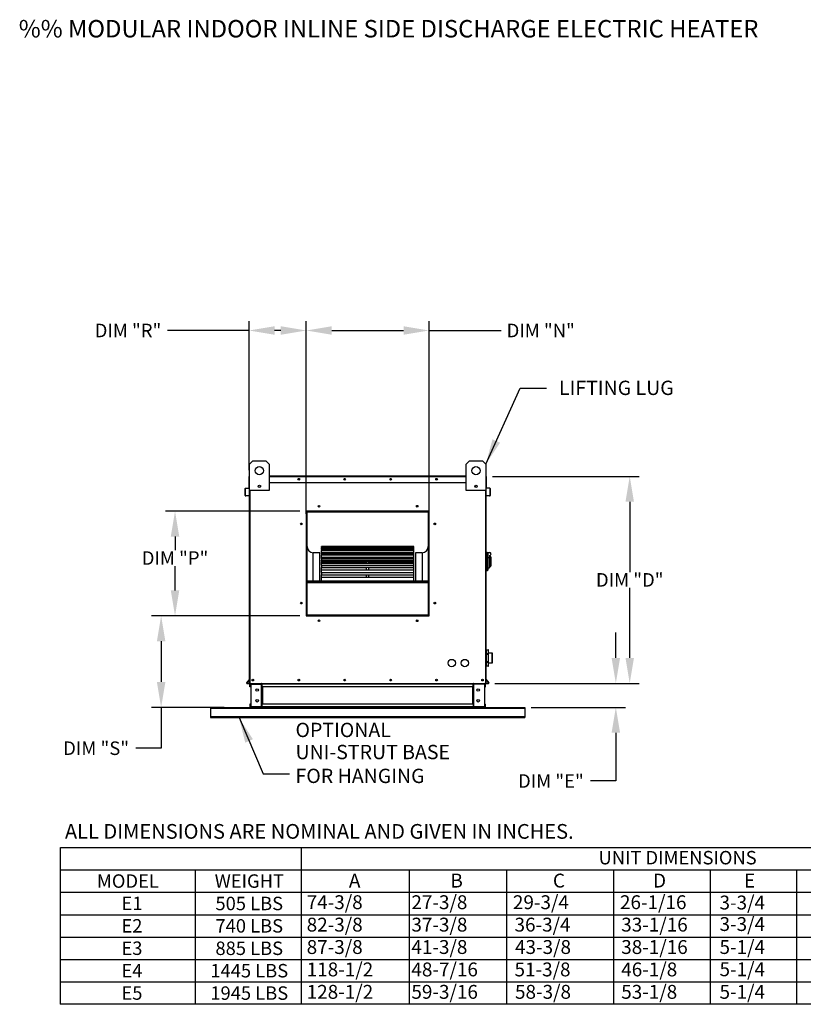
# Model space of a CAD drawing. Extents: x 16 to 259, y 76 to 192.
# Drawn here: x 16 to 108, y 76 to 192 of the extents above; entities that cross this region are included whole.
import ezdxf
from ezdxf.enums import TextEntityAlignment as Align

# ---------------------------------------------------------------- set-up
doc = ezdxf.new("R2010")
doc.units = 0
doc.header["$LTSCALE"] = 4
doc.header["$MEASUREMENT"] = 0
doc.layers.get('0').update_dxf_attribs({"linetype": 'CONTINUOUS'})
doc.layers.get('Defpoints').update_dxf_attribs({"linetype": 'CONTINUOUS'})
doc.styles.add('BOLD', font='ROMAND.SHX')
doc.styles.get("Standard").update_dxf_attribs({"font": 'TXT.shx', "height": 1.6})
doc.dimstyles.new('MOD', dxfattribs={"dimscale": 1.5, "dimtxt": 1.2, "dimasz": 2, "dimexe": 0.75, "dimexo": 0.5, "dimgap": 0.09, "dimtad": 0, "dimtih": 1, "dimtoh": 1, "dimzin": 0, "dimdsep": 46, "dimtxsty": 'Standard', "dimcen": 0.09, "dimadec": 0, "dimazin": 0, "dimtfac": 1, "dimtofl": 0, "dimtmove": 0, "dimatfit": 3, "dimfxl": 0, "dimtolj": 1, "dimtzin": 0, "dimarcsym": 0})

# ---------------------------------------------------------------- blocks, each defined once
blk = doc.blocks.new('*D9')
at = {"color": 0, "lineweight": -2}
for p, q in [((71.53, 138.22), (88.84, 138.22)), ((87.71, 135.22), (87.71, 126.93)), ((87.71, 116.78), (87.71, 125.06)), ((71.78, 113.78), (88.84, 113.78))]:
    blk.add_line(p, q, dxfattribs=at)
at = {"color": 0}
for points in [[(87.21, 135.22), (88.21, 135.22), (87.71, 138.22)], [(87.21, 116.78), (88.21, 116.78), (87.71, 113.78)]]:
    blk.add_solid(points, dxfattribs=at)
at = {"layer": 'Defpoints', "color": 0}
for p in [(70.78, 138.22), (71.03, 113.78), (87.71, 113.78)]:
    blk.add_point(p, dxfattribs=at)
at = {"color": 0, "insert": (87.71, 126), "char_height": 1.6, "attachment_point": 5}
blk.add_mtext('\\A1;DIM "D"', dxfattribs=at)
blk = doc.blocks.new('*D6')
at = {"color": 0, "lineweight": -2}
for p, q in [((48.8, 134.12), (32.94, 134.12)), ((34.07, 131.12), (34.07, 129.51)), ((34.07, 124.76), (34.07, 127.64)), ((48.8, 121.76), (32.94, 121.76))]:
    blk.add_line(p, q, dxfattribs=at)
at = {"color": 0}
for points in [[(33.57, 131.12), (34.57, 131.12), (34.07, 134.12)], [(33.57, 124.76), (34.57, 124.76), (34.07, 121.76)]]:
    blk.add_solid(points, dxfattribs=at)
at = {"layer": 'Defpoints', "color": 0}
for p in [(34.07, 134.12), (49.55, 134.12), (49.55, 121.76)]:
    blk.add_point(p, dxfattribs=at)
at = {"color": 0, "insert": (34.07, 128.58), "char_height": 1.6, "attachment_point": 5}
blk.add_mtext('\\A1;DIM "P"', dxfattribs=at)
blk = doc.blocks.new('*D7')
at = {"color": 0, "lineweight": -2}
for p, q in [((48.8, 121.76), (31.3, 121.76)), ((32.43, 118.76), (32.43, 113.95)), ((39.86, 110.95), (31.3, 110.95)), ((32.43, 110.95), (32.43, 106.13)), ((32.43, 106.13), (29.43, 106.13))]:
    blk.add_line(p, q, dxfattribs=at)
at = {"color": 0}
for points in [[(31.93, 118.76), (32.93, 118.76), (32.43, 121.76)], [(31.93, 113.95), (32.93, 113.95), (32.43, 110.95)]]:
    blk.add_solid(points, dxfattribs=at)
at = {"layer": 'Defpoints', "color": 0}
for p in [(49.55, 121.76), (32.43, 110.95), (40.61, 110.95)]:
    blk.add_point(p, dxfattribs=at)
at = {"color": 0, "insert": (24.76, 106.13), "char_height": 1.6, "attachment_point": 5}
blk.add_mtext('\\A1;DIM "S"', dxfattribs=at)
blk = doc.blocks.new('*D10')
at = {"color": 0, "lineweight": -2}
for p, q in [((86.07, 116.78), (86.07, 119.78)), ((71.78, 113.78), (87.2, 113.78)), ((76.08, 110.95), (87.2, 110.95)), ((86.07, 107.95), (86.07, 102.26)), ((86.07, 102.26), (83.07, 102.26))]:
    blk.add_line(p, q, dxfattribs=at)
at = {"color": 0}
for points in [[(85.57, 116.78), (86.57, 116.78), (86.07, 113.78)], [(85.57, 107.95), (86.57, 107.95), (86.07, 110.95)]]:
    blk.add_solid(points, dxfattribs=at)
at = {"layer": 'Defpoints', "color": 0}
for p in [(71.03, 113.78), (75.33, 110.95), (86.07, 110.95)]:
    blk.add_point(p, dxfattribs=at)
at = {"color": 0, "insert": (78.41, 102.26), "char_height": 1.6, "attachment_point": 5}
blk.add_mtext('\\A1;DIM "E"', dxfattribs=at)
blk = doc.blocks.new('*D5')
at = {"color": 0, "lineweight": -2}
for p, q in [((49.55, 133.8), (49.55, 156.56)), ((64.04, 133.8), (64.04, 156.56)), ((52.55, 155.44), (61.04, 155.44)), ((64.04, 155.44), (72.54, 155.44))]:
    blk.add_line(p, q, dxfattribs=at)
at = {"color": 0}
for points in [[(52.55, 155.94), (52.55, 154.94), (49.55, 155.44)], [(61.04, 155.94), (61.04, 154.94), (64.04, 155.44)]]:
    blk.add_solid(points, dxfattribs=at)
at = {"layer": 'Defpoints', "color": 0}
for p in [(64.04, 155.44), (49.55, 133.05), (64.04, 133.05)]:
    blk.add_point(p, dxfattribs=at)
at = {"color": 0, "insert": (77.21, 155.44), "char_height": 1.6, "attachment_point": 5}
blk.add_mtext('\\A1;DIM "N"', dxfattribs=at)
blk = doc.blocks.new('*D8')
at = {"color": 0, "lineweight": -2}
for p, q in [((42.81, 138.97), (42.81, 156.56)), ((49.55, 133.8), (49.55, 156.56)), ((42.81, 155.44), (33.18, 155.44)), ((46.55, 155.44), (45.81, 155.44))]:
    blk.add_line(p, q, dxfattribs=at)
at = {"color": 0}
for points in [[(45.81, 155.94), (45.81, 154.94), (42.81, 155.44)], [(46.55, 155.94), (46.55, 154.94), (49.55, 155.44)]]:
    blk.add_solid(points, dxfattribs=at)
at = {"layer": 'Defpoints', "color": 0}
for p in [(42.81, 155.44), (42.81, 138.22), (49.55, 133.05)]:
    blk.add_point(p, dxfattribs=at)
at = {"color": 0, "insert": (28.52, 155.44), "char_height": 1.6, "attachment_point": 5}
blk.add_mtext('\\A1;DIM "R"', dxfattribs=at)

msp = doc.modelspace()

# ---------------------------------------------------------------- linework, layer by layer
at = {"linetype": 'Continuous'}
for p, q in [((74.797, 148.618), (77.902, 148.618)), ((44.481, 103.088), (47.587, 103.088))]:
    msp.add_line(p, q, dxfattribs=at)
at = {"color": 7, "linetype": 'Continuous'}
for p, q in [((42.862, 139.661), (43.248, 140.048)), ((42.862, 136.571), (42.862, 139.661)), ((43.248, 140.048), (44.793, 140.048)), ((44.793, 140.048), (45.18, 139.661)), ((45.18, 139.661), (45.18, 136.571)), ((68.41, 139.661), (68.796, 140.048)), ((68.41, 136.571), (68.41, 139.661)), ((68.796, 140.048), (70.341, 140.048)), ((70.341, 140.048), (70.728, 139.661)), ((70.728, 139.661), (70.728, 136.571)), ((42.806, 137.496), (42.806, 138.217)), ((42.834, 138.217), (42.806, 138.217)), ((42.834, 137.496), (42.806, 137.496)), ((42.858, 138.269), (42.834, 138.269)), ((42.834, 138.269), (42.834, 138.217)), ((42.834, 138.269), (42.862, 138.269)), ((42.834, 138.217), (42.862, 138.217)), ((42.834, 137.496), (42.834, 138.217)), ((42.834, 137.908), (42.834, 134.006)), ((42.834, 137.496), (42.862, 137.496)), ((42.834, 136.893), (42.834, 137.496)), ((42.862, 113.781), (42.862, 137.632)), ((44.123, 137.157), (44.123, 136.951)), ((45.18, 138.269), (68.41, 138.269)), ((45.18, 138.217), (68.41, 138.217)), ((45.18, 137.496), (68.41, 137.496)), ((69.467, 137.157), (69.467, 136.951)), ((70.728, 138.269), (70.755, 138.269)), ((70.728, 138.217), (70.755, 138.217)), ((70.728, 137.632), (70.728, 113.781)), ((70.728, 137.496), (70.755, 137.496)), ((70.731, 138.269), (70.755, 138.269)), ((70.755, 138.217), (70.755, 138.269)), ((70.755, 138.217), (70.783, 138.217)), ((70.755, 138.217), (70.755, 137.496)), ((70.755, 137.496), (70.783, 137.496)), ((70.755, 137.496), (70.755, 136.893)), ((70.783, 137.496), (70.783, 138.217)), ((42.381, 136.782), (42.353, 136.782)), ((42.353, 135.961), (42.353, 136.782)), ((42.381, 135.961), (42.381, 136.782)), ((42.4, 136.833), (42.812, 136.869)), ((42.4, 136.833), (42.403, 136.805)), ((42.403, 136.805), (42.815, 136.841)), ((42.812, 136.869), (42.815, 136.841)), ((42.862, 136.893), (42.834, 136.893)), ((45.18, 136.571), (42.862, 136.571)), ((42.914, 113.781), (42.914, 136.571)), ((44.141, 137.135), (44.141, 136.973)), ((70.728, 136.571), (68.41, 136.571)), ((69.449, 137.135), (69.449, 136.973)), ((70.676, 136.571), (70.676, 113.781)), ((70.728, 136.893), (70.755, 136.893)), ((70.755, 132.945), (70.755, 136.847)), ((70.777, 136.869), (70.775, 136.841)), ((71.187, 136.805), (70.775, 136.841)), ((71.189, 136.833), (70.777, 136.869)), ((71.189, 136.833), (71.187, 136.805)), ((71.209, 136.782), (71.209, 135.961)), ((71.209, 136.782), (71.236, 136.782)), ((71.236, 136.782), (71.236, 135.961)), ((42.381, 135.961), (42.353, 135.961)), ((42.766, 135.968), (42.407, 135.937)), ((42.407, 135.937), (42.409, 135.909)), ((42.768, 135.94), (42.409, 135.909)), ((42.766, 135.968), (42.768, 135.94)), ((70.824, 135.968), (70.821, 135.94)), ((71.18, 135.909), (70.821, 135.94)), ((71.183, 135.937), (70.824, 135.968)), ((71.183, 135.937), (71.18, 135.909)), ((71.209, 135.961), (71.236, 135.961)), ((42.834, 134.006), (42.862, 134.006)), ((49.553, 134.115), (49.553, 121.755)), ((64.037, 134.115), (49.553, 134.115)), ((49.601, 134.006), (49.553, 134.006)), ((49.553, 133.982), (49.601, 133.982)), ((49.553, 133.954), (49.601, 133.954)), ((49.601, 121.803), (49.601, 134.066)), ((49.601, 134.066), (63.989, 134.066)), ((49.64, 121.842), (49.64, 134.028)), ((49.64, 134.028), (63.95, 134.028)), ((49.649, 134.115), (64.037, 134.115)), ((49.649, 134.115), (49.649, 134.115)), ((63.95, 134.028), (63.95, 121.842)), ((63.989, 134.066), (63.989, 121.803)), ((64.037, 134.006), (63.989, 134.006)), ((63.989, 133.982), (64.037, 133.982)), ((63.989, 133.954), (64.037, 133.954)), ((64.037, 121.755), (64.037, 134.115)), ((70.728, 132.945), (70.755, 132.945)), ((50.373, 125.886), (50.373, 129.207)), ((51.146, 129.207), (50.373, 129.207)), ((51.146, 125.886), (51.146, 129.207)), ((62.251, 129.941), (51.339, 129.941)), ((51.339, 129.941), (51.339, 129.935)), ((51.339, 129.935), (62.251, 129.935)), ((51.339, 129.85), (51.339, 129.935)), ((62.251, 129.852), (51.339, 129.852)), ((51.339, 129.85), (51.339, 129.852)), ((51.339, 129.85), (62.251, 129.85)), ((51.339, 129.85), (51.339, 129.793)), ((51.339, 129.793), (62.251, 129.793)), ((51.339, 129.595), (51.339, 129.793)), ((62.251, 129.595), (51.339, 129.595)), ((51.339, 129.574), (51.339, 129.595)), ((51.339, 129.574), (62.251, 129.574)), ((51.339, 129.574), (51.339, 129.467)), ((51.339, 129.467), (62.251, 129.467)), ((51.339, 129.182), (51.339, 129.467)), ((62.251, 129.182), (51.339, 129.182)), ((51.339, 129.122), (51.339, 129.182)), ((51.339, 129.122), (62.251, 129.122)), ((51.339, 129.122), (51.339, 128.968)), ((62.251, 129.935), (62.251, 129.941)), ((62.251, 129.85), (62.251, 129.935)), ((62.251, 129.85), (62.251, 129.852)), ((62.251, 129.793), (62.251, 129.85)), ((62.251, 129.595), (62.251, 129.793)), ((62.251, 129.574), (62.251, 129.595)), ((62.251, 129.467), (62.251, 129.574)), ((62.251, 129.182), (62.251, 129.467)), ((62.251, 129.122), (62.251, 129.182)), ((62.251, 128.968), (62.251, 129.122)), ((62.444, 129.207), (62.444, 125.886)), ((63.216, 129.207), (62.444, 129.207)), ((63.216, 129.207), (63.216, 125.886)), ((70.805, 129.291), (70.728, 129.291)), ((70.805, 129.291), (70.805, 127.051)), ((70.89, 129.252), (70.805, 129.252)), ((70.89, 129.252), (71.16, 129.252)), ((70.89, 129.252), (70.967, 129.175)), ((70.89, 127.089), (70.89, 129.252)), ((70.967, 129.175), (70.967, 127.167)), ((51.339, 128.968), (62.251, 128.968)), ((51.339, 128.657), (51.339, 128.968)), ((51.339, 128.657), (56.65, 128.657)), ((51.339, 128.657), (51.339, 128.625)), ((62.251, 128.625), (51.339, 128.625)), ((51.339, 128.506), (51.339, 128.625)), ((51.339, 128.506), (62.251, 128.506)), ((51.339, 128.506), (51.339, 128.311)), ((51.339, 128.311), (62.251, 128.311)), ((51.339, 128.184), (51.339, 128.311)), ((51.339, 128.184), (56.65, 128.184)), ((51.339, 128.184), (51.339, 128.098)), ((51.339, 128.098), (56.65, 128.098)), ((51.339, 127.944), (51.339, 128.098)), ((62.251, 127.941), (51.339, 127.941)), ((51.339, 127.747), (51.339, 127.941)), ((56.65, 128.657), (56.94, 128.657)), ((56.65, 128.625), (56.65, 128.657)), ((56.65, 128.184), (56.94, 128.184)), ((56.65, 127.941), (56.65, 128.184)), ((56.94, 128.657), (62.251, 128.657)), ((56.94, 128.625), (56.94, 128.657)), ((56.94, 128.184), (62.251, 128.184)), ((56.94, 127.941), (56.94, 128.184)), ((56.94, 128.098), (62.251, 128.098)), ((62.251, 128.657), (62.251, 128.968)), ((62.251, 128.625), (62.251, 128.657)), ((62.251, 128.506), (62.251, 128.625)), ((62.251, 128.311), (62.251, 128.506)), ((62.251, 128.184), (62.251, 128.311)), ((62.251, 128.098), (62.251, 128.184)), ((62.251, 127.944), (62.251, 128.098)), ((62.251, 127.747), (62.251, 127.941)), ((71.16, 128.621), (70.967, 128.621)), ((71.16, 128.866), (71.16, 128.621)), ((71.315, 128.712), (71.16, 128.712)), ((71.16, 128.621), (71.16, 127.437)), ((71.315, 128.712), (71.315, 127.63)), ((51.339, 127.747), (62.251, 127.747)), ((51.339, 127.747), (51.339, 127.516)), ((51.339, 127.516), (62.251, 127.516)), ((51.339, 127.516), (51.339, 127.471)), ((51.339, 127.471), (56.65, 127.471)), ((51.339, 127.152), (51.339, 127.471)), ((62.251, 127.152), (51.339, 127.152)), ((51.339, 126.866), (51.339, 127.152)), ((51.339, 126.866), (62.251, 126.866)), ((51.339, 126.866), (51.339, 126.606)), ((56.65, 127.152), (56.65, 127.516)), ((56.94, 127.152), (56.94, 127.516)), ((56.94, 127.471), (62.251, 127.471)), ((62.251, 127.516), (62.251, 127.747)), ((62.251, 127.471), (62.251, 127.516)), ((62.251, 127.152), (62.251, 127.471)), ((62.251, 126.866), (62.251, 127.152)), ((62.251, 126.606), (62.251, 126.866)), ((70.805, 127.051), (70.728, 127.051)), ((70.89, 127.089), (70.805, 127.089)), ((70.967, 127.167), (70.89, 127.089)), ((70.967, 127.437), (71.16, 127.437)), ((71.16, 127.63), (71.315, 127.63)), ((49.64, 125.886), (63.95, 125.886)), ((49.64, 125.847), (63.95, 125.847)), ((49.64, 125.701), (63.95, 125.701)), ((51.339, 126.606), (62.251, 126.606)), ((51.339, 126.281), (51.339, 126.606)), ((62.251, 126.281), (51.339, 126.281)), ((51.339, 125.891), (51.339, 126.281)), ((51.339, 125.891), (62.251, 125.891)), ((51.339, 125.891), (51.339, 125.886)), ((56.65, 126.281), (56.65, 126.606)), ((56.94, 126.281), (56.94, 126.606)), ((62.251, 126.281), (62.251, 126.606)), ((62.251, 125.891), (62.251, 126.281)), ((62.251, 125.886), (62.251, 125.891)), ((49.601, 124.147), (49.553, 124.147)), ((49.553, 123.375), (49.601, 123.375)), ((64.037, 124.147), (63.989, 124.147)), ((63.989, 123.375), (64.037, 123.375)), ((49.553, 121.755), (64.037, 121.755)), ((63.989, 121.803), (49.601, 121.803)), ((49.601, 121.803), (49.601, 121.755)), ((63.95, 121.842), (49.64, 121.842)), ((63.989, 121.803), (63.989, 121.755)), ((70.762, 117.71), (70.761, 117.706)), ((70.761, 117.709), (70.761, 117.706)), ((70.761, 117.706), (70.761, 117.25)), ((70.763, 117.714), (70.762, 117.71)), ((70.765, 117.717), (70.763, 117.714)), ((70.768, 117.72), (70.765, 117.717)), ((70.772, 117.723), (70.768, 117.72)), ((70.776, 117.725), (70.772, 117.723)), ((70.78, 117.726), (70.776, 117.725)), ((70.785, 117.726), (70.78, 117.726)), ((70.785, 117.732), (71.017, 117.732)), ((70.785, 117.726), (70.785, 117.732)), ((70.785, 117.726), (71.017, 117.726)), ((70.785, 117.27), (70.785, 117.726)), ((71.017, 117.732), (71.017, 117.726)), ((71.017, 117.726), (71.017, 117.27)), ((71.022, 117.726), (71.017, 117.726)), ((71.026, 117.725), (71.022, 117.726)), ((71.03, 117.723), (71.026, 117.725)), ((71.033, 117.72), (71.03, 117.723)), ((71.036, 117.717), (71.033, 117.72)), ((71.039, 117.714), (71.036, 117.717)), ((71.04, 117.71), (71.039, 117.714)), ((71.04, 117.706), (71.04, 117.71)), ((71.04, 117.706), (71.04, 117.709)), ((71.04, 117.25), (71.04, 117.706)), ((70.728, 117.374), (70.761, 117.374)), ((70.762, 117.254), (70.761, 117.25)), ((70.761, 117.25), (70.761, 117.23)), ((70.761, 117.23), (70.761, 116.317)), ((70.785, 117.23), (70.761, 117.23)), ((70.761, 116.317), (70.761, 116.297)), ((70.785, 116.317), (70.761, 116.317)), ((70.761, 116.297), (70.761, 115.841)), ((70.761, 116.297), (70.762, 116.293)), ((70.763, 117.258), (70.762, 117.254)), ((70.762, 116.293), (70.763, 116.289)), ((70.765, 117.261), (70.763, 117.258)), ((70.763, 116.289), (70.765, 116.286)), ((70.768, 117.264), (70.765, 117.261)), ((70.765, 116.286), (70.768, 116.283)), ((70.772, 117.267), (70.768, 117.264)), ((70.768, 116.283), (70.772, 116.28)), ((70.776, 117.268), (70.772, 117.267)), ((70.772, 116.28), (70.776, 116.279)), ((70.78, 117.27), (70.776, 117.268)), ((70.776, 116.279), (70.78, 116.277)), ((70.785, 117.27), (70.78, 117.27)), ((70.78, 116.277), (70.785, 116.277)), ((70.785, 117.23), (70.785, 117.27)), ((71.017, 117.27), (70.785, 117.27)), ((70.785, 116.317), (70.785, 117.23)), ((70.785, 117.23), (71.017, 117.23)), ((70.785, 116.277), (70.785, 116.317)), ((71.017, 116.317), (70.785, 116.317)), ((70.785, 115.821), (70.785, 116.277)), ((70.785, 116.277), (71.017, 116.277)), ((71.017, 117.27), (71.017, 117.23)), ((71.022, 117.27), (71.017, 117.27)), ((71.04, 117.23), (71.017, 117.23)), ((71.017, 117.23), (71.017, 116.317)), ((71.017, 116.317), (71.017, 116.277)), ((71.04, 116.317), (71.017, 116.317)), ((71.017, 116.277), (71.017, 115.821)), ((71.017, 116.277), (71.022, 116.277)), ((71.026, 117.268), (71.022, 117.27)), ((71.022, 116.277), (71.026, 116.279)), ((71.03, 117.267), (71.026, 117.268)), ((71.026, 116.279), (71.03, 116.28)), ((71.033, 117.264), (71.03, 117.267)), ((71.03, 116.28), (71.033, 116.283)), ((71.036, 117.261), (71.033, 117.264)), ((71.033, 116.283), (71.036, 116.286)), ((71.039, 117.258), (71.036, 117.261)), ((71.036, 116.286), (71.039, 116.289)), ((71.04, 117.254), (71.039, 117.258)), ((71.039, 116.289), (71.04, 116.293)), ((71.04, 117.374), (71.462, 117.374)), ((71.04, 117.25), (71.04, 117.254)), ((71.04, 117.23), (71.04, 117.25)), ((71.04, 116.317), (71.04, 117.23)), ((71.04, 116.297), (71.04, 116.317)), ((71.04, 115.841), (71.04, 116.297)), ((71.04, 116.293), (71.04, 116.297)), ((71.462, 117.374), (71.462, 116.173)), ((71.485, 116.196), (71.485, 117.351)), ((70.761, 116.173), (70.728, 116.173)), ((70.761, 115.841), (70.761, 115.838)), ((70.761, 115.841), (70.762, 115.837)), ((70.762, 115.837), (70.763, 115.833)), ((70.763, 115.833), (70.765, 115.83)), ((70.765, 115.83), (70.768, 115.827)), ((70.768, 115.827), (70.772, 115.824)), ((70.772, 115.824), (70.776, 115.822)), ((70.776, 115.822), (70.78, 115.821)), ((70.78, 115.821), (70.785, 115.821)), ((70.785, 115.815), (70.785, 115.821)), ((71.017, 115.821), (70.785, 115.821)), ((71.017, 115.815), (70.785, 115.815)), ((71.017, 115.821), (71.017, 115.815)), ((71.017, 115.821), (71.022, 115.821)), ((71.022, 115.821), (71.026, 115.822)), ((71.026, 115.822), (71.03, 115.824)), ((71.03, 115.824), (71.033, 115.827)), ((71.033, 115.827), (71.036, 115.83)), ((71.036, 115.83), (71.039, 115.833)), ((71.039, 115.833), (71.04, 115.837)), ((71.462, 116.173), (71.04, 116.173)), ((71.04, 115.838), (71.04, 115.841)), ((71.04, 115.837), (71.04, 115.841)), ((42.856, 114.273), (42.515, 113.866)), ((42.862, 114.236), (42.537, 113.848)), ((42.856, 114.273), (42.862, 114.268)), ((70.733, 114.273), (70.728, 114.268)), ((70.728, 114.236), (71.053, 113.848)), ((70.733, 114.273), (71.074, 113.866)), ((42.515, 113.866), (42.537, 113.848)), ((42.555, 113.809), (42.555, 113.781)), ((42.555, 113.809), (42.862, 113.809)), ((42.555, 113.781), (42.862, 113.781)), ((42.862, 113.781), (42.914, 113.781)), ((42.89, 113.395), (42.89, 113.699)), ((42.948, 113.699), (42.89, 113.699)), ((42.948, 113.395), (42.89, 113.395)), ((42.914, 113.781), (70.676, 113.781)), ((42.948, 113.395), (42.948, 113.699)), ((42.972, 113.723), (42.972, 113.781)), ((42.972, 113.723), (44.256, 113.723)), ((43.002, 113.699), (43.002, 111.03)), ((43.002, 113.699), (44.256, 113.699)), ((44.256, 113.723), (44.256, 113.781)), ((44.256, 111.03), (44.256, 113.699)), ((44.28, 113.699), (44.256, 113.699)), ((44.28, 113.699), (44.338, 113.699)), ((44.28, 113.699), (44.338, 113.699)), ((44.28, 113.699), (44.28, 113.699)), ((44.338, 113.781), (44.338, 113.72)), ((44.338, 113.72), (69.251, 113.72)), ((44.338, 113.395), (44.338, 113.72)), ((44.338, 113.699), (44.338, 113.699)), ((69.251, 113.395), (44.338, 113.395)), ((44.338, 113.395), (44.338, 111.334)), ((44.375, 113.395), (44.375, 111.334)), ((44.399, 113.395), (44.399, 111.334)), ((69.19, 111.334), (69.19, 113.395)), ((69.214, 113.395), (69.214, 111.334)), ((69.251, 113.72), (69.251, 113.781)), ((69.251, 113.395), (69.251, 113.72)), ((69.309, 113.699), (69.251, 113.699)), ((69.309, 113.699), (69.251, 113.699)), ((69.251, 113.699), (69.251, 113.699)), ((69.251, 113.395), (69.251, 111.334)), ((69.333, 113.699), (69.309, 113.699)), ((69.309, 113.699), (69.309, 113.699)), ((69.333, 113.723), (69.333, 113.781)), ((70.618, 113.723), (69.333, 113.723)), ((69.333, 111.03), (69.333, 113.699)), ((70.587, 113.699), (69.333, 113.699)), ((70.587, 113.699), (70.587, 111.03)), ((70.618, 113.723), (70.618, 113.781)), ((70.642, 113.395), (70.642, 113.699)), ((70.642, 113.699), (70.7, 113.699)), ((70.642, 113.395), (70.7, 113.395)), ((70.676, 113.781), (70.728, 113.781)), ((70.7, 113.395), (70.7, 113.699)), ((70.728, 113.809), (71.035, 113.809)), ((70.728, 113.781), (71.035, 113.781)), ((71.035, 113.809), (71.035, 113.781)), ((71.074, 113.866), (71.053, 113.848)), ((38.255, 110.948), (42.972, 110.948)), ((38.255, 110.948), (38.255, 110.871)), ((38.255, 110.871), (75.335, 110.871)), ((38.255, 110.871), (38.255, 109.861)), ((42.89, 111.334), (42.89, 111.03)), ((42.948, 111.334), (42.89, 111.334)), ((42.948, 111.03), (42.89, 111.03)), ((42.948, 111.334), (42.948, 111.03)), ((44.256, 111.006), (42.972, 111.006)), ((42.972, 111.006), (42.972, 110.948)), ((44.256, 110.948), (42.972, 110.948)), ((43.002, 111.03), (44.256, 111.03)), ((44.256, 111.03), (44.28, 111.03)), ((44.256, 111.006), (44.256, 110.948)), ((44.256, 110.948), (44.338, 110.948)), ((44.28, 111.03), (44.28, 111.03)), ((44.28, 111.03), (44.338, 111.03)), ((44.28, 111.03), (44.338, 111.03)), ((69.251, 111.334), (44.338, 111.334)), ((44.338, 111.009), (44.338, 111.334)), ((44.338, 111.03), (44.338, 111.03)), ((69.251, 111.009), (44.338, 111.009)), ((44.338, 111.009), (44.338, 110.948)), ((69.251, 110.948), (44.338, 110.948)), ((69.251, 111.334), (69.251, 111.009)), ((69.309, 111.03), (69.251, 111.03)), ((69.309, 111.03), (69.251, 111.03)), ((69.251, 111.03), (69.251, 111.03)), ((69.251, 110.948), (69.251, 111.009)), ((69.251, 110.948), (69.333, 110.948)), ((69.309, 111.03), (69.333, 111.03)), ((69.309, 111.03), (69.309, 111.03)), ((70.587, 111.03), (69.333, 111.03)), ((69.333, 111.006), (70.618, 111.006)), ((69.333, 111.006), (69.333, 110.948)), ((69.333, 110.948), (70.618, 110.948)), ((70.618, 111.006), (70.618, 110.948)), ((70.618, 110.948), (75.335, 110.948)), ((70.642, 111.03), (70.642, 111.334)), ((70.642, 111.334), (70.7, 111.334)), ((70.642, 111.03), (70.7, 111.03)), ((70.7, 111.03), (70.7, 111.334)), ((75.335, 110.948), (75.335, 110.871)), ((75.335, 110.871), (75.335, 109.861)), ((38.255, 109.861), (75.335, 109.861)), ((38.255, 109.861), (38.255, 109.741)), ((38.255, 109.741), (75.335, 109.741)), ((75.335, 109.861), (75.335, 109.741))]:
    msp.add_line(p, q, dxfattribs=at)
for p, q in [((20.55, 94.415), (136.505, 94.415)), ((20.55, 75.899), (20.55, 94.415)), ((48.952, 94.415), (48.952, 75.899)), ((20.502, 91.77), (259.315, 91.77)), ((36.486, 75.899), (36.486, 91.77)), ((61.689, 91.77), (61.689, 75.899)), ((73.158, 91.77), (73.158, 75.899)), ((85.779, 91.77), (85.779, 75.899)), ((97.193, 91.77), (97.193, 75.899)), ((107.372, 91.77), (107.372, 75.899)), ((20.502, 89.125), (259.315, 89.125)), ((61.689, 89.125), (61.689, 86.48)), ((73.158, 89.125), (73.158, 86.48)), ((85.779, 89.125), (85.779, 86.48)), ((97.193, 89.125), (97.193, 86.48)), ((107.372, 89.125), (107.372, 86.48)), ((20.502, 86.48), (259.315, 86.48)), ((20.502, 83.834), (259.315, 83.834)), ((20.502, 81.189), (259.315, 81.189)), ((20.502, 78.544), (259.315, 78.544)), ((259.315, 75.899), (20.502, 75.899))]:
    msp.add_line(p, q)
for centre, radius in [((44.021, 138.889), 0.483), ((69.569, 138.889), 0.483), ((44.021, 137.054), 0.145), ((48.667, 137.882), 0.0966), ((48.667, 137.882), 0.0502), ((54.086, 137.882), 0.0966), ((54.086, 137.882), 0.0502), ((59.504, 137.882), 0.0966), ((59.504, 137.882), 0.0502), ((64.923, 137.882), 0.0966), ((64.923, 137.882), 0.0502), ((69.569, 137.054), 0.145), ((51.054, 134.699), 0.0966), ((51.054, 134.699), 0.0502), ((62.633, 134.699), 0.0966), ((62.633, 134.699), 0.0502), ((48.968, 132.614), 0.0966), ((48.968, 132.614), 0.0502), ((64.718, 132.614), 0.0966), ((64.718, 132.614), 0.0502), ((48.968, 123.256), 0.0966), ((48.968, 123.256), 0.0502), ((64.718, 123.256), 0.0966), ((64.718, 123.256), 0.0502), ((51.054, 121.17), 0.0966), ((51.054, 121.17), 0.0502), ((62.633, 121.17), 0.0966), ((62.633, 121.17), 0.0502), ((66.713, 116.187), 0.435), ((68.258, 116.187), 0.435), ((43.248, 114.168), 0.0966), ((43.248, 114.168), 0.0502), ((48.667, 114.168), 0.0966), ((48.667, 114.168), 0.0502), ((54.086, 114.168), 0.0966), ((54.086, 114.168), 0.0502), ((59.504, 114.168), 0.0966), ((59.504, 114.168), 0.0502), ((64.923, 114.168), 0.0966), ((64.923, 114.168), 0.0502), ((70.341, 114.168), 0.0966), ((70.341, 114.168), 0.0502), ((43.759, 113), 0.145), ((69.831, 113), 0.145), ((43.759, 111.729), 0.145), ((69.831, 111.729), 0.145)]:
    msp.add_circle(centre, radius, dxfattribs=at)
for centre, radius, start, end in [((42.858, 138.217), 0.0518, 117.5606, 180), ((70.731, 138.217), 0.0518, 0, 62.4394), ((42.405, 136.782), 0.0518, 95, 180), ((42.405, 136.782), 0.0239, 95, 180), ((42.81, 136.893), 0.0239, 275, 0), ((42.81, 136.893), 0.0518, 275, 0), ((70.779, 136.893), 0.0518, 180, 265), ((70.779, 136.893), 0.0239, 180, 265), ((71.185, 136.782), 0.0239, 0, 85), ((71.185, 136.782), 0.0518, 0, 85), ((42.405, 135.961), 0.0518, 180, 275), ((42.405, 135.961), 0.0239, 180, 275), ((71.185, 135.961), 0.0518, 265, 0), ((71.185, 135.961), 0.0239, 265, 0), ((50.373, 129.941), 0.734, 180, 270), ((63.216, 129.941), 0.734, 270, 0), ((71.16, 129.059), 0.193, 270, 90), ((49.577, 121.779), 0.0239, 180, 259.69549), ((70.785, 117.709), 0.0232, 90, 180), ((71.017, 117.709), 0.0232, 0, 90), ((71.462, 117.351), 0.0232, 0, 90), ((70.785, 115.838), 0.0232, 180, 270), ((71.017, 115.838), 0.0232, 270, 0), ((71.462, 116.196), 0.0232, 270, 0), ((42.838, 114.288), 0.0239, 320, 0), ((70.752, 114.288), 0.0239, 180, 220), ((42.555, 113.833), 0.0518, 140, 270), ((42.555, 113.833), 0.0239, 140, 270), ((42.972, 113.699), 0.0819, 90, 180), ((42.972, 113.699), 0.0239, 90, 180), ((44.256, 113.699), 0.0819, 0, 90), ((44.256, 113.699), 0.0239, 0, 90), ((69.333, 113.699), 0.0819, 90, 180), ((69.333, 113.699), 0.0239, 90, 180), ((70.618, 113.699), 0.0819, 0, 90), ((70.618, 113.699), 0.0239, 0, 90), ((71.035, 113.833), 0.0518, 270, 40), ((71.035, 113.833), 0.0239, 270, 40), ((42.972, 111.03), 0.0819, 180, 270), ((42.972, 111.03), 0.0239, 180, 270), ((44.256, 111.03), 0.0819, 270, 0), ((44.256, 111.03), 0.0239, 270, 0), ((69.333, 111.03), 0.0819, 180, 270), ((69.333, 111.03), 0.0239, 180, 270), ((70.618, 111.03), 0.0239, 270, 0), ((70.618, 111.03), 0.0819, 270, 0)]:
    msp.add_arc(centre, radius, start, end, dxfattribs=at)

# ---------------------------------------------------------------- texts
at = {"style": 'BOLD'}
msp.add_text('%% MODULAR INDOOR INLINE SIDE DISCHARGE ELECTRIC HEATER', height=2.06, dxfattribs=at).set_placement((15.636, 190.034))
at = {"linetype": 'Continuous'}
for s, height, p in [('LIFTING LUG', 1.68984, (79.365, 147.826)), ('OPTIONAL', 1.6898, (48.28, 107.442)), ('UNI-STRUT BASE', 1.68984, (48.28, 104.836)), ('FOR HANGING', 1.68984, (48.28, 102.019)), (' ALL DIMENSIONS ARE NOMINAL AND GIVEN IN INCHES.', 1.73588, (20.55, 95.444))]:
    msp.add_text(s, height=height, dxfattribs=at).set_placement(p)
for s, height, p in [('UNIT DIMENSIONS', 1.58709, (93.359, 93.209)), ('MODEL', 1.5871, (28.509, 90.447)), ('WEIGHT', 1.5871, (42.837, 90.447)), ('E1', 1.5871, (28.992, 87.81)), ('505 LBS', 1.5871, (42.826, 87.802)), ('E2', 1.5871, (28.984, 85.165)), ('740 LBS', 1.5871, (42.826, 85.157)), ('E3', 1.5871, (28.984, 82.519)), ('885 LBS', 1.5871, (42.826, 82.512)), ('E4', 1.5871, (28.984, 79.874)), ('1445 LBS', 1.5871, (42.826, 79.867)), ('E5', 1.5871, (28.984, 77.229)), ('1945 LBS', 1.5871, (42.826, 77.222))]:
    msp.add_text(s, height=height).set_placement(p, align=Align.MIDDLE_CENTER)
for s, height, p in [('A', 1.637, (54.581, 89.685)), ('B', 1.637, (66.556, 89.685)), ('C', 1.637, (78.649, 89.685)), ('D', 1.637, (90.462, 89.685)), ('E', 1.637, (101.188, 89.685)), ('74-3/8', 1.6367, (49.6, 87.132)), ('27-3/8', 1.6367, (61.953, 87.132)), ('29-3/4', 1.6367, (73.929, 87.132)), ('26-1/16', 1.6367, (86.558, 87.132)), ('3-3/4', 1.6367, (98.303, 87.095)), ('82-3/8', 1.6367, (49.6, 84.487)), ('37-3/8', 1.6367, (61.953, 84.487)), ('36-3/4', 1.6367, (74.12, 84.487)), ('33-1/16', 1.6367, (86.707, 84.487)), ('3-3/4', 1.6367, (98.303, 84.555)), ('87-3/8', 1.6367, (49.6, 81.842)), ('41-3/8', 1.6367, (61.953, 81.842)), ('43-3/8', 1.6367, (74.177, 81.842)), ('38-1/16', 1.6367, (86.707, 81.842)), ('5-1/4', 1.6367, (98.303, 81.842)), ('118-1/2', 1.6367, (49.6, 79.196)), ('48-7/16', 1.6367, (61.953, 79.196)), ('51-3/8', 1.6367, (74.12, 79.196)), ('46-1/8', 1.6367, (86.707, 79.196)), ('5-1/4', 1.6367, (98.303, 79.219)), ('128-1/2', 1.6367, (49.6, 76.551)), ('59-3/16', 1.6367, (61.953, 76.551)), ('58-3/8', 1.6367, (74.177, 76.551)), ('53-1/8', 1.6367, (86.707, 76.551)), ('5-1/4', 1.6367, (98.303, 76.551))]:
    msp.add_text(s, height=height).set_placement(p)

# ---------------------------------------------------------------- dimensions: what is measured, and where the dimension line sits
for base, p2, text, picture, middle in [((42.806, 155.436), (42.806, 138.217), 'DIM "R"', '*D8', (28.515, 155.436)), ((64.037, 155.436), (64.037, 133.054), 'DIM "N"', '*D5', (77.211, 155.436))]:
    dim = msp.add_linear_dim(base=base, p1=(49.553, 133.054), p2=p2, text=text, dimstyle='MOD', override={"dimpost": '"<>"'})
    dim.commit()
    dim.dimension.update_dxf_attribs({"geometry": picture, "text_midpoint": middle, "dimtype": 160})
dim = msp.add_linear_dim(base=(87.71, 113.781), p1=(70.783, 138.217), p2=(71.035, 113.781), angle=90, text='DIM "D"', dimstyle='MOD', override={"dimpost": '"<>"'})
dim.commit()
dim.dimension.update_dxf_attribs({"geometry": '*D9', "text_midpoint": (87.71, 125.999)})
for base, p1, p2, text, picture, middle in [((34.066, 134.115), (49.553, 121.755), (49.553, 134.115), 'DIM "P"', '*D6', (34.066, 128.577)), ((32.43, 110.948), (49.553, 121.755), (40.613, 110.948), 'DIM "S"', '*D7', (24.761, 106.129)), ((86.074, 110.948), (71.035, 113.781), (75.335, 110.948), 'DIM "E"', '*D10', (78.406, 102.265))]:
    dim = msp.add_linear_dim(base=base, p1=p1, p2=p2, angle=90, text=text, dimstyle='MOD', override={"dimpost": '"<>"'})
    dim.commit()
    dim.dimension.update_dxf_attribs({"geometry": picture, "text_midpoint": middle, "dimtype": 160})

# ---------------------------------------------------------------- leaders
for points in [[(70.728, 139.661), (74.797, 148.618)], [(41.617, 109.741), (44.481, 103.088)]]:
    msp.add_leader(points, dimstyle='MOD')

doc.saveas('drawing.dxf')
